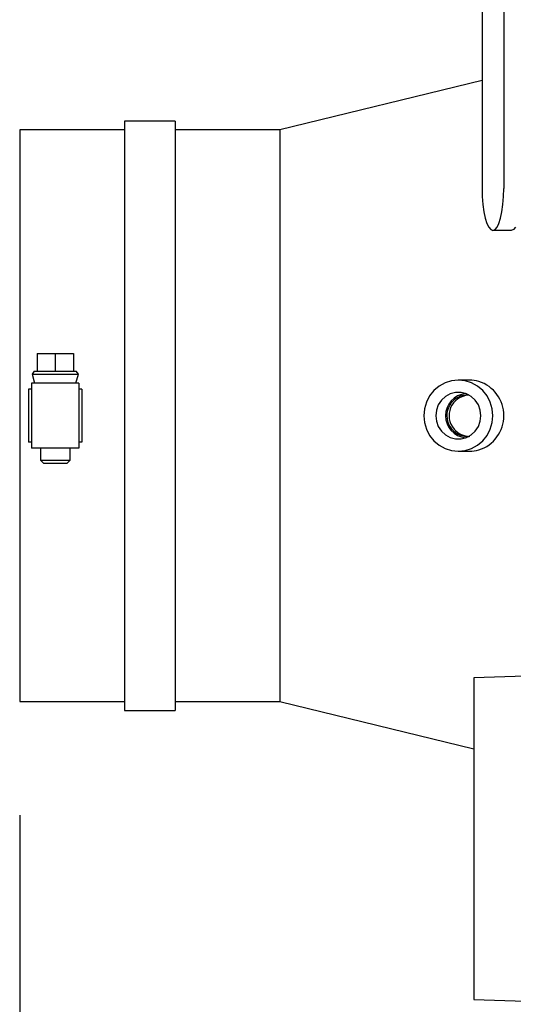
# Model space of a CAD drawing. Extents: x 0.8 to 15.8, y 1.2 to 10.5.
# Drawn here: x 6.3 to 6.6, y 8.9 to 9.4 of the extents above; entities that cross this region are included whole.
import ezdxf

# ---------------------------------------------------------------- set-up
doc = ezdxf.new("R2010")
doc.units = 0
doc.header["$MEASUREMENT"] = 0
doc.layers.get('0').update_dxf_attribs({"linetype": 'CONTINUOUS'})
doc.styles.add('SLDTEXTSTYLE0', font='TXT', dxfattribs={"width": 0.605})
doc.dimstyles.new('SLDDIMSTYLE1', dxfattribs={"dimtxt": 0.08, "dimasz": 0.13, "dimexe": 0, "dimexo": 0.0625, "dimgap": 0.02, "dimtad": 0, "dimtih": 1, "dimtoh": 1, "dimdec": 6, "dimlfac": 24, "dimrnd": 1e-09, "dimzin": 12, "dimdsep": 46, "dimlunit": 5, "dimtxsty": 'SLDTEXTSTYLE0', "dimsah": 1, "dimcen": 0.09, "dimadec": 0, "dimazin": 0, "dimtfac": 1, "dimtdec": 0, "dimtofl": 0, "dimtmove": 0, "dimatfit": 3, "dimfxl": 0, "dimfrac": 2, "dimtolj": 1, "dimtzin": 12, "dimarcsym": 0})

# ---------------------------------------------------------------- blocks, each defined once
blk = doc.blocks.new('_D_9')
at = {"color": 7, "linetype": 'Continuous'}
for p, q in [((6.341236475726719, 9.028581981673115), (6.341236475726721, 8.1709023461801)), ((9.115986475726723, 8.819088094323543), (9.115986475726725, 8.170902346180107)), ((6.341236475726721, 8.2959023461801), (7.546879595667457, 8.295902346180105)), ((7.687423315199529, 8.295791238296966), (7.659923314340219, 8.295791238296966)), ((7.659923314340219, 8.295791238296966), (7.659923314340219, 8.173013461636318)), ((7.931867753023191, 8.295791238296966), (7.959367753882501, 8.295791238296966)), ((7.959367753882501, 8.295791238296966), (7.959367753882501, 8.173013461636318)), ((9.115986475726725, 8.295902346180107), (8.072411467971982, 8.295902346180105)), ((7.659923314340219, 8.173013461636318), (7.687423315199529, 8.173013461636318)), ((7.959367753882501, 8.173013461636318), (7.931867753023191, 8.173013461636318))]:
    blk.add_line(p, q, dxfattribs=at)
for points in [[(6.341236475726721, 8.2959023461801), (6.471236475726721, 8.2759023461801), (6.471236475726721, 8.3159023461801)], [(9.115986475726725, 8.295902346180107), (8.985986475726724, 8.315902346180106), (8.985986475726724, 8.275902346180107)]]:
    blk.add_solid(points, dxfattribs=at)
at = {"color": 7, "linetype": 'Continuous', "char_height": 0.08, "attachment_point": 1, "style": 'SLDTEXTSTYLE0'}
for s, insert in [('66 19/32', (7.595756648724016, 8.41724998069061)), ('1691', (7.687423315199529, 8.276138878526435))]:
    blk.add_mtext(s, dxfattribs=dict(at, insert=insert))

msp = doc.modelspace()

# ---------------------------------------------------------------- linework, layer by layer
at = {"color": 7, "linetype": 'Continuous'}
for p, q in [((6.544660207897296, 9.403991540748786), (6.544660207897296, 9.304321565006463)), ((6.554225728439209, 9.403991540748786), (6.554225728439209, 9.304321565006463)), ((6.544660207897296, 9.351758787703474), (6.455729721618945, 9.330081981673127)), ((6.409694809060051, 9.333988231673127), (6.387361475726717, 9.333988231673127)), ((6.387361475726717, 9.333988231673127), (6.387361475726717, 9.074675731673127)), ((6.409694809060051, 9.333988231673127), (6.409694809060051, 9.074675731673127)), ((6.387361475726717, 9.330081981673127), (6.341236475726718, 9.330081981673127)), ((6.341236475726718, 9.330081981673127), (6.341236475726718, 9.078581981673127)), ((6.455729721618945, 9.330081981673127), (6.409694809060051, 9.330081981673127)), ((6.455729721618945, 9.330081981673127), (6.455729721618945, 9.078581981673127)), ((6.549448360231692, 9.28586323167313), (6.549437576104813, 9.28586323167313)), ((6.557497742117435, 9.28586323167313), (6.549448360231692, 9.28586323167313)), ((6.348886825133536, 9.231675731673127), (6.348886825133536, 9.223863231673127)), ((6.348886825133536, 9.231675731673127), (6.356861475726718, 9.231675731673127)), ((6.356861475726718, 9.231675731673127), (6.356861475726718, 9.223863231673127)), ((6.356861475726718, 9.231675731673127), (6.364836126319899, 9.231675731673127)), ((6.364836126319899, 9.231675731673127), (6.364836126319899, 9.223863231673127)), ((6.347653142393384, 9.223863231673127), (6.346686475726718, 9.222561148339793)), ((6.346686475726718, 9.222561148339793), (6.347744809060051, 9.218654898339793)), ((6.346686475726718, 9.222561148339793), (6.367036475726717, 9.222561148339793)), ((6.347653142393384, 9.223863231673127), (6.348886825133536, 9.223863231673127)), ((6.348886825133536, 9.223863231673127), (6.356861475726718, 9.223863231673127)), ((6.356861475726718, 9.223863231673127), (6.364836126319899, 9.223863231673127)), ((6.364836126319899, 9.223863231673127), (6.366069809060051, 9.223863231673127)), ((6.365978142393383, 9.218654898339793), (6.367036475726717, 9.222561148339793)), ((6.367036475726717, 9.222561148339793), (6.366069809060051, 9.223863231673127)), ((6.539153142393384, 9.219956981673127), (6.534219467588373, 9.219956981673127)), ((6.345142725726718, 9.216050731673127), (6.345142725726718, 9.192613231673127)), ((6.346444809060052, 9.216050731673127), (6.345142725726718, 9.216050731673127)), ((6.346444809060052, 9.218654898339793), (6.346444809060052, 9.19000906500646)), ((6.367278142393384, 9.218654898339793), (6.346444809060052, 9.218654898339793)), ((6.367278142393384, 9.218654898339793), (6.367278142393384, 9.19000906500646)), ((6.368580225726718, 9.216050731673127), (6.367278142393384, 9.216050731673127)), ((6.368580225726718, 9.216050731673127), (6.368580225726718, 9.192613231673127)), ((6.346444809060052, 9.192613231673127), (6.345142725726718, 9.192613231673127)), ((6.367278142393384, 9.19000906500646), (6.346444809060052, 9.19000906500646)), ((6.350351059060051, 9.19000906500646), (6.350351059060051, 9.184800731673127)), ((6.363371892393384, 9.184800731673127), (6.363371892393384, 9.19000906500646)), ((6.368580225726718, 9.192613231673127), (6.367278142393384, 9.192613231673127)), ((6.534219467588374, 9.188706981673127), (6.539153142393384, 9.188706981673127)), ((6.350351059060051, 9.184800731673127), (6.351653142393384, 9.183498648339793)), ((6.350351059060051, 9.184800731673127), (6.356861475726718, 9.184800731673127)), ((6.351653142393384, 9.183498648339793), (6.356861475726718, 9.183498648339793)), ((6.356861475726718, 9.184800731673127), (6.363371892393384, 9.184800731673127)), ((6.356861475726718, 9.183498648339793), (6.362069809060051, 9.183498648339793)), ((6.362069809060051, 9.183498648339793), (6.363371892393384, 9.184800731673127)), ((6.60918230906005, 9.091161010990211), (6.541111475726717, 9.089045583282273)), ((6.541111475726717, 9.089045583282273), (6.541111475726717, 9.018244344323543)), ((6.341236475726718, 9.078581981673127), (6.387361475726717, 9.078581981673127)), ((6.409694809060051, 9.078581981673127), (6.455729721618945, 9.078581981673127)), ((6.455729721618945, 9.078581981673127), (6.541111475726717, 9.057770179109356)), ((6.387361475726717, 9.074675731673127), (6.409694809060051, 9.074675731673127)), ((6.541111475726717, 9.018244344323543), (6.541111475726717, 8.947443105364817)), ((6.541111475726717, 8.947443105364817), (6.60918230906005, 8.945327677656879))]:
    msp.add_line(p, q, dxfattribs=at)
at = {"color": 7, "linetype": 'Continuous', "flags": 128}
for points in [[(6.544660207897296, 9.304321565006463), (6.544752003687814, 9.30072052281258), (6.545023863398617, 9.297257866650723), (6.545465339613482, 9.29406666445531), (6.546059466649052, 9.291269552337061), (6.546783412536542, 9.288974021746045), (6.547609356441488, 9.287268288635525), (6.548505557802819, 9.286217903372354), (6.549437576104813, 9.28586323167313)], [(6.549448360231692, 9.28586323167313), (6.550380378533687, 9.286217903372354), (6.551276579895017, 9.287268288635525), (6.552102523799963, 9.288974021746045), (6.552826469687452, 9.291269552337061), (6.553420596723022, 9.29406666445531), (6.553862072937888, 9.297257866650723), (6.554133932648692, 9.30072052281258), (6.554225728439209, 9.304321565006463)], [(6.55931980906005, 9.28725846123265), (6.558429760419429, 9.286217903372354), (6.557497742117435, 9.28586323167313)], [(6.549400005449945, 9.204331981673127), (6.549108315671607, 9.207380267954628), (6.548244455811192, 9.21031141030383), (6.546841623518678, 9.213012766564058), (6.54495372885235, 9.215380525129167), (6.542653322545489, 9.217323694365353), (6.540028807922388, 9.218767599368615), (6.537181043608165, 9.219656751679427), (6.534219467588374, 9.219956981673127), (6.531257891568581, 9.219656751679427), (6.528410127254359, 9.218767599368615), (6.525785612631258, 9.217323694365353), (6.523485206324398, 9.215380525129167), (6.521597311658069, 9.213012766564058), (6.520194479365555, 9.21031141030383), (6.519330619505141, 9.207380267954628), (6.519038929726802, 9.204331981673127), (6.519330619505141, 9.201283695391625), (6.520194479365555, 9.198352553042422), (6.521597311658069, 9.195651196782196), (6.523485206324398, 9.193283438217087), (6.525785612631258, 9.191340268980898), (6.52841012725436, 9.189896363977638), (6.531257891568583, 9.189007211666826), (6.534219467588374, 9.188706981673127), (6.537181043608165, 9.189007211666826), (6.540028807922388, 9.189896363977638), (6.54265332254549, 9.1913402689809), (6.54495372885235, 9.193283438217087), (6.546841623518678, 9.195651196782196), (6.548244455811192, 9.198352553042422), (6.549108315671607, 9.201283695391625), (6.549400005449945, 9.204331981673127)], [(6.544171018581734, 9.204331981673127), (6.543881844596075, 9.206783272079452), (6.543031128380039, 9.20909210239744), (6.541668310467876, 9.211124291801266), (6.539872592882999, 9.212761736829487), (6.537748336204272, 9.213909275128932), (6.535418994508505, 9.214500215944772), (6.533019940668242, 9.214500215944772), (6.530690598972475, 9.213909275128932), (6.528566342293749, 9.212761736829487), (6.526770624708871, 9.211124291801266), (6.525407806796708, 9.20909210239744), (6.524557090580672, 9.206783272079452), (6.524267916595013, 9.204331981673127), (6.524557090580672, 9.201880691266801), (6.525407806796708, 9.199571860948813), (6.526770624708871, 9.197539671544988), (6.528566342293749, 9.195902226516768), (6.530690598972475, 9.19475468821732), (6.533019940668242, 9.19416374740148), (6.535418994508505, 9.19416374740148), (6.537748336204272, 9.194754688217321), (6.539872592882999, 9.195902226516768), (6.541668310467876, 9.197539671544988), (6.543031128380039, 9.199571860948813), (6.543881844596075, 9.201880691266801), (6.544171018581734, 9.204331981673127)]]:
    msp.add_lwpolyline(points, dxfattribs=at)
at = {"color": 7, "linetype": 'Continuous'}
for centre, radius, start, end in [((6.539151453496395, 9.205180143269631), 0.01477683850001044, 73.95472008963904, 89.99345146326571), ((6.538520982092244, 9.204331981673125), 0.01577059489411909, 287.3950244682327, 72.60497553191898), ((6.538352170479457, 9.204331981673125), 0.009769431104161827, 95.82141361538413, 264.1785863833914), ((6.538274423745302, 9.20433325480959), 0.009114540508288669, 87.50967885261451, 273.2431578101163), ((6.539040790402777, 9.204402775393033), 0.008915136706065242, 92.5050503785178, 221.7449688504738), ((6.53919011888611, 9.203993382366248), 0.00876333061166178, 219.0968692051331, 270.2100263410907), ((6.539151453496406, 9.203483820076544), 0.01477683849993269, 270.0065485366904, 286.0452799105595)]:
    msp.add_arc(centre, radius, start, end, dxfattribs=at)

# ---------------------------------------------------------------- dimensions: what is measured, and where the dimension line sits
dim = msp.add_linear_dim(base=(6.341236475726721, 8.295902346180101), p1=(9.115986475726723, 8.869088094323542), p2=(6.341236475726719, 9.078581981673116), angle=1.467198843958301e-13, dimstyle='SLDDIMSTYLE1', dxfattribs=at)
dim.commit()
dim.dimension.update_dxf_attribs({"geometry": '_D_9', "text_midpoint": (7.80964553181972, 8.295902346180105), "dimtype": 160})

doc.saveas('drawing.dxf')
